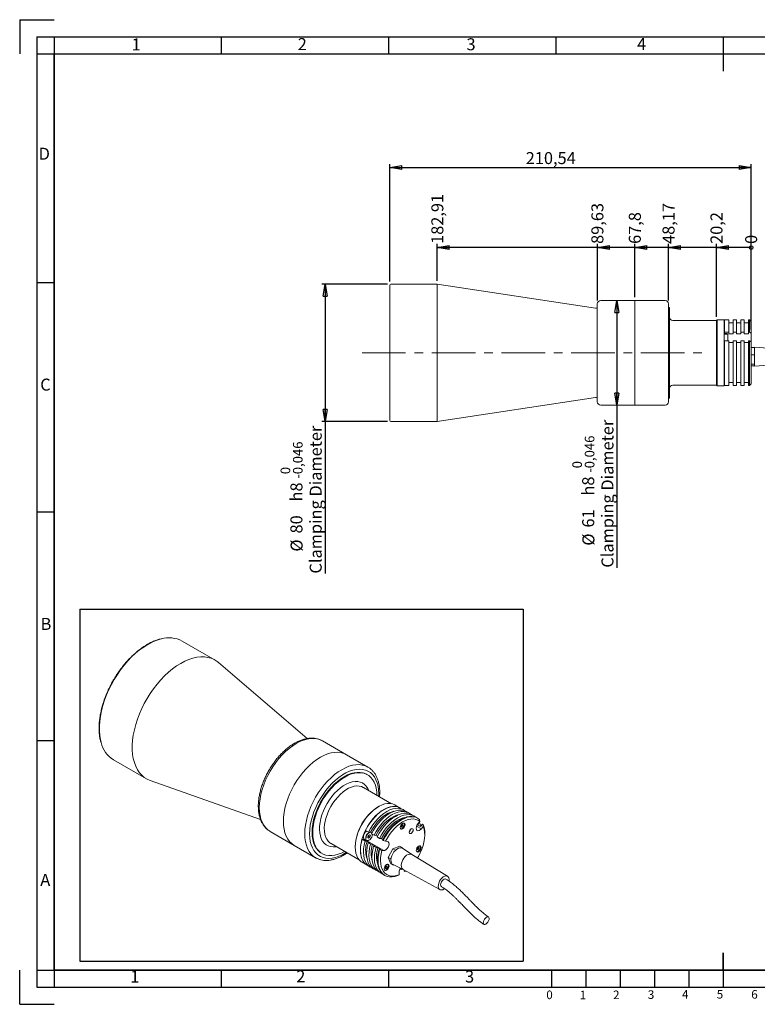
# Model space of a CAD drawing. Units: millimetres. Extents: x 9 to 829, y 10 to 584.
# Drawn here: x 9 to 439, y 10 to 584 of the extents above; entities that cross this region are included whole.
import ezdxf

# ---------------------------------------------------------------- set-up
doc = ezdxf.new("R2010")
doc.units = ezdxf.units.MM
doc.header["$LTSCALE"] = 2
doc.linetypes.add('CENTERX2', pattern=[20.32, 12.7, -2.54, 2.54, -2.54])
doc.layers.add('CONTORNO', color=7, linetype='Continuous', lineweight=30)
doc.layers.add('RIQUADRO', color=5, linetype='Continuous')
doc.styles.add('SLDTEXTSTYLE0', font='TXT', dxfattribs={"width": 0.75})
doc.dimstyles.new('SLDDIMSTYLE0', dxfattribs={"dimtxt": 7, "dimasz": 0.717949, "dimexe": 0, "dimexo": 0.0625, "dimgap": 1.75, "dimtad": 0, "dimtih": 1, "dimtoh": 1, "dimdec": 0, "dimrnd": 1e-09, "dimzin": 12, "dimdsep": 46, "dimtxsty": 'SLDTEXTSTYLE0', "dimblk1": 'ORIGIN', "dimblk2": 'ORIGIN', "dimsah": 1, "dimcen": 0.09, "dimadec": 0, "dimazin": 3, "dimtfac": 1, "dimtdec": 3, "dimtofl": 0, "dimtmove": 0, "dimatfit": 3, "dimldrblk": 'ORIGIN', "dimfxl": 1, "dimfrac": 2, "dimtolj": 1, "dimtzin": 12, "dimarcsym": 0})
doc.dimstyles.new('SLDDIMSTYLE1', dxfattribs={"dimtxt": 7, "dimasz": 7, "dimexe": 0, "dimexo": 0.0625, "dimgap": 1.75, "dimtad": 0, "dimtih": 1, "dimtoh": 1, "dimrnd": 1e-09, "dimzin": 12, "dimdsep": 46, "dimtxsty": 'SLDTEXTSTYLE0', "dimblk1": 'CLOSED', "dimblk2": 'CLOSED', "dimsah": 1, "dimcen": 0.09, "dimadec": 0, "dimazin": 3, "dimtfac": 1, "dimtdec": 3, "dimtofl": 0, "dimtmove": 0, "dimatfit": 3, "dimldrblk": 'CLOSED', "dimfxl": 1, "dimfrac": 2, "dimtolj": 1, "dimtzin": 12, "dimarcsym": 0})
doc.dimstyles.new('SLDDIMSTYLE2', dxfattribs={"dimtxt": 7, "dimasz": 7, "dimexe": 0, "dimexo": 0.0625, "dimgap": 1.75, "dimtad": 1, "dimrnd": 1e-09, "dimzin": 12, "dimdsep": 46, "dimtxsty": 'SLDTEXTSTYLE0', "dimblk1": 'CLOSED', "dimblk2": 'CLOSED', "dimsah": 1, "dimcen": 0.09, "dimadec": 0, "dimazin": 3, "dimtfac": 1, "dimtdec": 3, "dimtofl": 0, "dimtmove": 0, "dimatfit": 3, "dimldrblk": 'CLOSED', "dimfxl": 1, "dimfrac": 2, "dimtolj": 1, "dimtzin": 12, "dimarcsym": 0})
doc.dimstyles.new('SLDDIMSTYLE3', dxfattribs={"dimtxt": 7, "dimasz": 7, "dimexe": 0, "dimexo": 0.0625, "dimgap": 1.75, "dimtad": 1, "dimrnd": 1e-09, "dimzin": 12, "dimdsep": 46, "dimtxsty": 'SLDTEXTSTYLE0', "dimblk1": 'CLOSED', "dimblk2": 'CLOSED', "dimsah": 1, "dimcen": 0.09, "dimadec": 0, "dimazin": 3, "dimtol": 1, "dimtm": 0.046, "dimtfac": 1, "dimtdec": 3, "dimtofl": 0, "dimtmove": 0, "dimatfit": 3, "dimldrblk": 'CLOSED', "dimfxl": 1, "dimfrac": 2, "dimtolj": 1, "dimarcsym": 0})

# ---------------------------------------------------------------- blocks, each defined once
blk = doc.blocks.new('_ORIGIN')
at = {"color": 0, "linetype": 'ByBlock', "lineweight": -2}
blk.add_line((0, 0), (-1, 0), dxfattribs=at)
blk.add_circle((0, 0), 0.5, dxfattribs=at)
blk = doc.blocks.new('_D')
at = {"layer": 'RIQUADRO'}
blk.add_line((435.56, 408.87), (435.56, 453.12), dxfattribs=at)
at = {"layer": 'RIQUADRO', "xscale": 2.1538461538, "yscale": 2.1538461538}
blk.add_blockref('_ORIGIN', (435.56, 450.97), dxfattribs=at)
at = {"layer": 'RIQUADRO', "insert": (432.09, 453.12), "char_height": 7, "attachment_point": 1, "rotation": 90, "style": 'SLDTEXTSTYLE0'}
blk.add_mtext('0', dxfattribs=at)
blk = doc.blocks.new('_CLOSED')
at = {"color": 0, "linetype": 'ByBlock', "lineweight": -2}
for p, q in [((-1, 0.166667), (0, 0)), ((-1, 0.166667), (-1, -0.166667)), ((0, 0), (-1, -0.166667)), ((0, 0), (-1, 0))]:
    blk.add_line(p, q, dxfattribs=at)
blk = doc.blocks.new('_D_1')
at = {"layer": 'RIQUADRO'}
for p, q in [((415.36, 410.52), (415.36, 453.12)), ((435.56, 450.97), (415.36, 450.97))]:
    blk.add_line(p, q, dxfattribs=at)
at = {"layer": 'RIQUADRO', "xscale": 7, "yscale": 7, "rotation": 180}
blk.add_blockref('_CLOSED', (415.36, 450.97), dxfattribs=at)
at = {"layer": 'RIQUADRO', "insert": (411.89, 453.12), "char_height": 7, "attachment_point": 1, "rotation": 90, "style": 'SLDTEXTSTYLE0'}
blk.add_mtext('20,2', dxfattribs=at)
blk = doc.blocks.new('_D_2')
at = {"layer": 'RIQUADRO'}
for p, q in [((387.39, 420.12), (387.39, 453.12)), ((415.36, 450.97), (387.39, 450.97))]:
    blk.add_line(p, q, dxfattribs=at)
at = {"layer": 'RIQUADRO', "xscale": 7, "yscale": 7, "rotation": 180}
blk.add_blockref('_CLOSED', (387.39, 450.97), dxfattribs=at)
at = {"layer": 'RIQUADRO', "insert": (383.92, 453.12), "char_height": 7, "attachment_point": 1, "rotation": 90, "style": 'SLDTEXTSTYLE0'}
blk.add_mtext('48,17', dxfattribs=at)
blk = doc.blocks.new('_D_3')
at = {"layer": 'RIQUADRO'}
for p, q in [((367.76, 422.12), (367.76, 453.12)), ((387.39, 450.97), (367.76, 450.97))]:
    blk.add_line(p, q, dxfattribs=at)
at = {"layer": 'RIQUADRO', "xscale": 7, "yscale": 7, "rotation": 180}
blk.add_blockref('_CLOSED', (367.76, 450.97), dxfattribs=at)
at = {"layer": 'RIQUADRO', "insert": (364.29, 453.12), "char_height": 7, "attachment_point": 1, "rotation": 90, "style": 'SLDTEXTSTYLE0'}
blk.add_mtext('67,8', dxfattribs=at)
blk = doc.blocks.new('_D_4')
at = {"layer": 'RIQUADRO'}
for p, q in [((345.93, 420.12), (345.93, 453.12)), ((367.76, 450.97), (345.93, 450.97))]:
    blk.add_line(p, q, dxfattribs=at)
at = {"layer": 'RIQUADRO', "xscale": 7, "yscale": 7, "rotation": 180}
blk.add_blockref('_CLOSED', (345.93, 450.97), dxfattribs=at)
at = {"layer": 'RIQUADRO', "insert": (342.46, 453.12), "char_height": 7, "attachment_point": 1, "rotation": 90, "style": 'SLDTEXTSTYLE0'}
blk.add_mtext('89,63', dxfattribs=at)
blk = doc.blocks.new('_D_5')
at = {"layer": 'RIQUADRO'}
for p, q in [((252.65, 431.62), (252.65, 453.12)), ((345.93, 450.97), (252.65, 450.97))]:
    blk.add_line(p, q, dxfattribs=at)
at = {"layer": 'RIQUADRO', "xscale": 7, "yscale": 7, "rotation": 180}
blk.add_blockref('_CLOSED', (252.65, 450.97), dxfattribs=at)
at = {"layer": 'RIQUADRO', "insert": (249.18, 453.12), "char_height": 7, "attachment_point": 1, "rotation": 90, "style": 'SLDTEXTSTYLE0'}
blk.add_mtext('182,91', dxfattribs=at)
blk = doc.blocks.new('_D_6')
at = {"layer": 'RIQUADRO'}
for p, q in [((225.02, 431.12), (225.02, 499.62)), ((435.56, 403.14), (435.56, 499.62)), ((225.02, 497.62), (435.56, 497.62))]:
    blk.add_line(p, q, dxfattribs=at)
at = {"layer": 'RIQUADRO', "xscale": 7, "yscale": 7, "rotation": 180}
blk.add_blockref('_CLOSED', (225.02, 497.62), dxfattribs=at)
at = {"layer": 'RIQUADRO', "xscale": 7, "yscale": 7}
blk.add_blockref('_CLOSED', (435.56, 497.62), dxfattribs=at)
at = {"layer": 'RIQUADRO', "insert": (304.19, 506.65), "char_height": 7, "attachment_point": 1, "style": 'SLDTEXTSTYLE0'}
blk.add_mtext('210,54', dxfattribs=at)
blk = doc.blocks.new('_D_7')
at = {"layer": 'RIQUADRO'}
for p, q in [((223.52, 429.62), (185.27, 429.62)), ((187.27, 429.62), (187.27, 349.62)), ((223.52, 349.62), (185.27, 349.62)), ((187.27, 349.62), (187.27, 260.92))]:
    blk.add_line(p, q, dxfattribs=at)
at = {"layer": 'RIQUADRO', "xscale": 7, "yscale": 7}
for p, rotation in [((187.27, 429.62), 90), ((187.27, 349.62), 270)]:
    blk.add_blockref('_CLOSED', p, dxfattribs=dict(at, rotation=rotation))
at = {"layer": 'RIQUADRO', "attachment_point": 1, "rotation": 90, "style": 'SLDTEXTSTYLE0'}
for s, insert, char_height in [('Clamping Diameter', (178.25, 260.92), 7), ('0,046', (168.53, 318.86), 5.6), ('0', (161.29, 318.86), 5.6), ('-', (168.53, 316.38), 5.6), ('h8', (167.03, 302.97), 7), ('80', (167.03, 284.32), 7), ('%%c', (167.14, 273.76), 7)]:
    blk.add_mtext(s, dxfattribs=dict(at, insert=insert, char_height=char_height))
blk = doc.blocks.new('_D_8')
at = {"layer": 'RIQUADRO'}
for p, q in [((357.35, 420.12), (357.35, 359.12)), ((357.35, 359.12), (357.35, 264.37))]:
    blk.add_line(p, q, dxfattribs=at)
at = {"layer": 'RIQUADRO', "xscale": 7, "yscale": 7}
for p, rotation in [((357.35, 420.12), 90), ((357.35, 359.12), 270)]:
    blk.add_blockref('_CLOSED', p, dxfattribs=dict(at, rotation=rotation))
at = {"layer": 'RIQUADRO', "attachment_point": 1, "rotation": 90, "style": 'SLDTEXTSTYLE0'}
for s, insert, char_height in [('Clamping Diameter', (348.32, 264.37), 7), ('0,046', (338.61, 322.31), 5.6), ('0', (331.36, 322.31), 5.6), ('-', (338.61, 319.83), 5.6), ('h8', (337.1, 306.42), 7), ('61', (337.1, 287.77), 7), ('%%c', (337.21, 277.21), 7)]:
    blk.add_mtext(s, dxfattribs=dict(at, insert=insert, char_height=char_height))

msp = doc.modelspace()

# ---------------------------------------------------------------- linework, layer by layer
at = {"color": 7, "linetype": 'Continuous', "lineweight": 15}
for p, q in [((225.015, 429.122), (225.015, 350.122)), ((252.645, 429.622), (225.515, 429.622)), ((344.775, 415.608), (252.645, 429.622)), ((252.645, 429.622), (252.645, 349.622)), ((367.755, 420.122), (347.925, 420.122)), ((385.385, 420.122), (367.755, 420.122)), ((367.755, 420.122), (367.755, 359.122)), ((367.755, 389.622), (367.755, 420.122)), ((345.925, 418.122), (345.925, 361.122)), ((387.385, 389.622), (387.385, 418.122)), ((387.915, 416.122), (387.385, 416.122)), ((387.915, 416.122), (387.915, 363.122)), ((415.355, 408.522), (389.915, 408.522)), ((415.705, 408.872), (415.355, 408.522)), ((415.355, 408.522), (415.355, 370.722)), ((415.355, 408.522), (415.355, 389.622)), ((419.955, 408.872), (415.705, 408.872)), ((415.705, 408.872), (415.705, 389.622)), ((419.955, 408.872), (419.955, 389.622)), ((422.555, 408.872), (420.055, 408.872)), ((420.055, 401.648), (420.055, 408.872)), ((422.555, 408.872), (422.555, 401.648)), ((427.055, 408.872), (425.055, 408.872)), ((425.055, 408.872), (425.055, 401.648)), ((427.055, 408.872), (427.055, 401.648)), ((431.555, 408.872), (429.555, 408.872)), ((429.555, 408.872), (429.555, 401.648)), ((431.555, 408.872), (431.555, 401.648)), ((434.555, 408.872), (434.055, 408.872)), ((434.055, 408.872), (434.055, 401.648)), ((435.555, 407.872), (434.555, 408.872)), ((434.555, 401.648), (434.555, 408.872)), ((435.555, 407.872), (435.555, 401.142)), ((420.055, 407.272), (419.955, 407.272)), ((425.055, 407.072), (422.555, 407.072)), ((429.555, 407.072), (427.055, 407.072)), ((434.055, 407.072), (431.555, 407.072)), ((420.055, 401.226), (419.955, 401.226)), ((421.855, 400.497), (419.955, 400.497)), ((420.055, 400.914), (420.055, 401.648)), ((422.555, 401.648), (420.055, 401.648)), ((420.055, 400.914), (421.555, 400.914)), ((422.555, 396.625), (420.055, 396.625)), ((420.055, 370.591), (420.055, 396.625)), ((421.555, 400.914), (421.555, 400.497)), ((421.955, 400.397), (421.955, 397.159)), ((421.955, 397.159), (421.955, 396.652)), ((422.555, 401.648), (422.555, 400.737)), ((422.555, 400.737), (425.055, 400.737)), ((422.555, 396.625), (422.555, 370.591)), ((425.055, 400.737), (425.055, 401.648)), ((427.055, 401.648), (425.055, 401.648)), ((427.055, 396.625), (425.055, 396.625)), ((425.055, 396.625), (425.055, 370.591)), ((427.055, 401.648), (427.055, 400.737)), ((427.055, 400.737), (429.555, 400.737)), ((427.055, 396.625), (427.055, 370.591)), ((429.555, 400.737), (429.555, 401.648)), ((431.555, 401.648), (429.555, 401.648)), ((431.555, 396.625), (429.555, 396.625)), ((429.555, 396.625), (429.555, 370.591)), ((431.555, 401.648), (431.555, 400.737)), ((431.555, 400.737), (434.055, 400.737)), ((431.555, 396.625), (431.555, 370.591)), ((434.555, 401.648), (434.055, 401.648)), ((434.055, 400.737), (434.055, 401.648)), ((434.555, 396.625), (434.055, 396.625)), ((434.055, 396.625), (434.055, 370.591)), ((435.555, 401.142), (434.555, 401.648)), ((434.555, 370.591), (434.555, 396.625)), ((434.555, 396.625), (435.555, 396.119)), ((435.555, 401.142), (435.555, 400.258)), ((435.555, 400.258), (435.555, 396.119)), ((435.555, 396.119), (435.555, 371.604)), ((420.055, 395.337), (419.955, 395.337)), ((425.055, 395.714), (422.555, 395.714)), ((429.555, 395.714), (427.055, 395.714)), ((434.055, 395.714), (431.555, 395.714)), ((437.555, 392.824), (435.555, 392.824)), ((445.555, 392.399), (437.555, 392.899)), ((437.555, 392.899), (437.555, 392.824)), ((437.555, 392.368), (437.555, 392.824)), ((437.555, 392.399), (437.555, 388.857)), ((367.755, 359.122), (367.755, 389.622)), ((387.385, 361.122), (387.385, 389.622)), ((415.355, 389.622), (415.355, 370.722)), ((415.705, 389.622), (415.705, 370.372)), ((419.955, 389.622), (419.955, 370.372)), ((437.555, 388.401), (435.555, 388.401)), ((437.555, 388.401), (437.555, 388.857)), ((437.555, 387.842), (437.555, 388.401)), ((437.555, 387.842), (437.555, 383.535)), ((437.555, 382.976), (435.555, 382.976)), ((437.555, 381.973), (435.555, 381.973)), ((437.555, 382.976), (437.555, 383.535)), ((437.555, 382.872), (437.555, 382.976)), ((437.555, 382.872), (437.555, 381.899)), ((437.555, 381.899), (445.555, 382.399)), ((389.915, 370.722), (415.355, 370.722)), ((415.355, 370.722), (415.705, 370.372)), ((415.705, 370.372), (419.955, 370.372)), ((420.055, 372.302), (419.955, 372.302)), ((419.955, 370.622), (420.055, 370.622)), ((422.555, 370.591), (420.055, 370.591)), ((422.555, 372.414), (425.055, 372.414)), ((427.055, 370.591), (425.055, 370.591)), ((427.055, 372.414), (429.555, 372.414)), ((431.555, 370.591), (429.555, 370.591)), ((431.555, 372.414), (434.055, 372.414)), ((434.555, 370.591), (434.055, 370.591)), ((435.555, 371.604), (434.555, 370.591)), ((252.645, 349.622), (344.775, 363.635)), ((387.385, 363.122), (387.915, 363.122)), ((347.925, 359.122), (367.755, 359.122)), ((367.755, 359.122), (385.385, 359.122)), ((225.515, 349.622), (252.645, 349.622)), ((123.083, 210.545), (103.899, 221.62)), ((176.816, 164.775), (125.119, 209.102)), ((199.729, 155.33), (185.707, 163.424)), ((212.195, 148.133), (199.729, 155.33)), ((63.903, 152.336), (83.086, 141.262)), ((211.984, 143.636), (211.609, 143.852)), ((211.973, 148.257), (212.195, 148.133)), ((85.354, 140.22), (149.601, 117.616)), ((209.599, 136.238), (209.506, 136.29)), ((226.008, 126.765), (209.599, 136.238)), ((218.383, 125.059), (218.136, 124.916)), ((231.015, 124.278), (228.01, 126.013)), ((232.853, 123.217), (231.086, 124.237)), ((236.035, 121.38), (234.621, 122.196)), ((233.028, 115.516), (233.159, 115.459)), ((233.159, 115.459), (233.059, 115.517)), ((239.217, 119.543), (237.803, 120.36)), ((241.339, 118.319), (240.985, 118.523)), ((242.272, 115.91), (241.156, 114.521)), ((241.347, 115.077), (242.43, 116.424)), ((242.272, 115.91), (242.098, 116.01)), ((242.343, 117.603), (242.43, 116.424)), ((242.924, 113.501), (244.04, 114.889)), ((244.393, 114.685), (244.04, 114.889)), ((155.209, 110.595), (169.231, 102.501)), ((212.601, 110.23), (210.833, 111.251)), ((212.601, 110.23), (213.717, 110.13)), ((213.717, 110.13), (214.581, 109.632)), ((215.783, 108.393), (214.369, 109.21)), ((214.564, 109.552), (214.485, 109.687)), ((231.159, 112.226), (231.26, 112.168)), ((231.734, 113.822), (232.28, 114.501)), ((231.734, 113.822), (231.734, 113.093)), ((231.734, 113.653), (231.846, 113.792)), ((231.734, 113.36), (232.28, 113.044)), ((232.28, 113.044), (231.734, 113.093)), ((231.846, 113.792), (232.119, 114.132)), ((232.119, 114.132), (232.119, 114.301)), ((232.119, 114.132), (232.826, 113.724)), ((232.28, 114.501), (232.826, 114.452)), ((232.28, 113.044), (232.826, 113.724)), ((232.826, 113.724), (232.826, 114.452)), ((236.422, 110.621), (236.357, 110.559)), ((237.106, 111.855), (237.084, 111.768)), ((241.156, 114.521), (242.924, 113.501)), ((244.481, 113.506), (243.398, 112.159)), ((244.481, 113.506), (244.393, 114.685)), ((245.326, 108.689), (245.326, 109.505)), ((190.581, 103.571), (190.7, 103.501)), ((190.7, 103.501), (207.109, 94.028)), ((210.55, 104.945), (208.783, 105.965)), ((208.783, 105.965), (209.682, 105.885)), ((209.682, 105.885), (210.742, 105.273)), ((210.065, 106.115), (211.408, 105.339)), ((211.667, 104.845), (210.55, 104.945)), ((211.546, 105.201), (210.742, 105.273)), ((211.859, 105.212), (211.546, 105.201)), ((221.445, 99.486), (211.546, 105.201)), ((213.434, 103.825), (211.667, 104.845)), ((212.299, 108.052), (212.058, 107.012)), ((212.613, 106.64), (212.058, 107.012)), ((212.405, 107.889), (212.227, 107.739)), ((213.095, 108.72), (212.299, 108.052)), ((213.732, 103.108), (212.318, 103.924)), ((212.318, 103.924), (213.434, 103.825)), ((212.405, 107.889), (212.477, 108.201)), ((212.405, 107.889), (213.409, 107.309)), ((213.409, 107.309), (212.613, 106.64)), ((213.059, 108.69), (213.65, 108.349)), ((213.095, 108.72), (213.65, 108.349)), ((213.409, 107.309), (213.65, 108.349)), ((215.783, 108.393), (216.899, 108.293)), ((216.899, 108.293), (217.763, 107.795)), ((218.965, 106.556), (217.551, 107.373)), ((218.965, 106.556), (220.081, 106.456)), ((220.081, 106.456), (220.945, 105.958)), ((221.086, 105.332), (220.733, 105.536)), ((222.413, 104.868), (221.086, 105.332)), ((222.413, 104.868), (223.496, 104.771)), ((169.231, 102.501), (181.697, 95.304)), ((185.111, 97.952), (185.486, 97.735)), ((204.774, 101.77), (204.774, 101.484)), ((214.849, 103.008), (213.732, 103.108)), ((216.616, 101.988), (214.849, 103.008)), ((216.914, 101.271), (215.5, 102.087)), ((215.5, 102.087), (216.616, 101.988)), ((218.031, 101.171), (216.914, 101.271)), ((219.798, 100.151), (218.031, 101.171)), ((219.036, 100.046), (218.682, 100.251)), ((218.682, 100.251), (219.798, 100.151)), ((219.036, 100.046), (220.363, 99.583)), ((221.445, 99.486), (220.363, 99.583)), ((224.082, 95.428), (226.706, 100.554)), ((226.706, 100.554), (230.727, 102.057)), ((228.121, 99.738), (226.706, 100.554)), ((227.85, 99.209), (228.121, 99.738)), ((228.121, 99.738), (228.535, 99.893)), ((232.141, 101.24), (230.727, 102.057)), ((231.726, 101.085), (232.141, 101.24)), ((232.141, 101.24), (232.285, 100.866)), ((237.743, 97.137), (232.386, 100.802)), ((240.498, 98.939), (240.598, 98.881)), ((241.073, 100.534), (241.619, 101.214)), ((241.073, 100.534), (241.073, 99.806)), ((241.073, 100.365), (241.185, 100.505)), ((241.073, 100.072), (241.619, 99.757)), ((241.619, 99.757), (241.073, 99.806)), ((241.185, 100.505), (241.458, 100.845)), ((241.458, 100.845), (241.458, 101.014)), ((241.458, 100.845), (242.165, 100.437)), ((241.619, 101.214), (242.165, 101.165)), ((241.619, 99.757), (242.165, 100.437)), ((242.165, 100.437), (242.165, 101.165)), ((242.366, 102.229), (242.498, 102.172)), ((242.498, 102.172), (242.398, 102.23)), ((208.761, 92.67), (211.767, 90.935)), ((225.496, 94.612), (224.082, 95.428)), ((225.478, 91.804), (224.082, 95.428)), ((225.496, 94.612), (225.767, 95.14)), ((225.64, 94.238), (225.496, 94.612)), ((258.663, 84.484), (237.703, 97.161)), ((211.837, 90.895), (213.605, 89.874)), ((215.373, 88.854), (216.787, 88.037)), ((218.555, 87.017), (219.969, 86.2)), ((221.821, 88.156), (221.921, 88.099)), ((222.395, 89.752), (222.942, 90.432)), ((222.395, 89.752), (222.395, 89.024)), ((222.395, 89.583), (222.508, 89.723)), ((222.395, 89.29), (222.942, 88.975)), ((222.942, 88.975), (222.395, 89.024)), ((222.508, 89.723), (222.781, 90.063)), ((222.781, 90.063), (222.781, 90.232)), ((222.781, 90.063), (223.488, 89.654)), ((222.942, 90.432), (223.488, 90.383)), ((222.942, 88.975), (223.488, 89.654)), ((223.488, 89.654), (223.488, 90.383)), ((223.689, 91.447), (223.821, 91.39)), ((223.821, 91.39), (223.721, 91.447)), ((226.893, 90.988), (225.478, 91.804)), ((226.893, 90.988), (226.749, 91.361)), ((226.891, 91.285), (232.745, 88.479)), ((227.241, 91.118), (226.893, 90.988)), ((230.371, 85.343), (230.371, 86.786)), ((231.644, 88.516), (231.014, 88.88)), ((231.644, 89.006), (231.644, 88.516)), ((231.644, 88.516), (232.036, 88.819)), ((232.704, 88.501), (254.164, 76.69)), ((233.412, 87.496), (233.412, 88.112)), ((233.765, 87.292), (233.412, 87.496)), ((233.765, 87.292), (234.313, 87.616)), ((221.737, 85.18), (222.09, 84.976)), ((230.371, 85.343), (229.664, 84.924))]:
    msp.add_line(p, q, dxfattribs=at)
at = {"color": 8, "linetype": 'Continuous', "lineweight": 15}
msp.add_line((243.398, 112.159), (240.597, 113.776), dxfattribs=at)
at = {"color": 8, "linetype": 'Continuous', "lineweight": 15, "flags": 128}
for points in [[(91.808, 222.902), (91.028, 222.7), (88.681, 221.929), (86.3, 220.907), (83.901, 219.64), (81.502, 218.137), (79.121, 216.41), (76.774, 214.471), (74.478, 212.334), (72.251, 210.015), (70.107, 207.529), (68.062, 204.895), (66.132, 202.132), (64.33, 199.26), (62.669, 196.3), (61.16, 193.272), (59.816, 190.199), (58.645, 187.103), (57.656, 184.005), (56.856, 180.93), (56.252, 177.897), (55.846, 174.931), (55.642, 172.051), (55.642, 169.278), (55.846, 166.634), (56.252, 164.135), (56.66, 162.464)], [(185.707, 163.424), (184.14, 164.16), (182.44, 164.634), (180.624, 164.843), (178.711, 164.783), (176.718, 164.456), (174.665, 163.865), (172.572, 163.015), (170.458, 161.914), (168.344, 160.574), (166.25, 159.007), (164.197, 157.228), (162.205, 155.254), (160.291, 153.105), (158.476, 150.8), (156.776, 148.363), (155.208, 145.816), (153.787, 143.185), (152.526, 140.494), (151.438, 137.77), (150.533, 135.038), (149.82, 132.325), (149.306, 129.657), (148.995, 127.061), (148.891, 124.56), (148.995, 122.178), (149.306, 119.94), (149.82, 117.866), (150.533, 115.977), (151.438, 114.29), (152.526, 112.822), (153.787, 111.586), (155.04, 110.695)], [(175.379, 109.268), (175.483, 111.769), (175.794, 114.366), (176.308, 117.034), (177.021, 119.746), (177.926, 122.478), (179.014, 125.203), (180.275, 127.894), (181.696, 130.525), (183.264, 133.072), (184.964, 135.509), (186.78, 137.813), (188.693, 139.963), (190.686, 141.936), (192.739, 143.715), (194.832, 145.283), (196.946, 146.623), (199.06, 147.723), (201.154, 148.573), (203.207, 149.165), (205.199, 149.492), (207.113, 149.551), (208.928, 149.343), (210.628, 148.868), (211.973, 148.257)], [(178.208, 109.268), (178.311, 111.682), (178.62, 114.191), (179.132, 116.768), (179.841, 119.388), (180.74, 122.024), (181.82, 124.648), (183.069, 127.233), (184.476, 129.754), (186.025, 132.183), (187.7, 134.497), (189.485, 136.672), (191.361, 138.684), (193.309, 140.515), (195.309, 142.143), (197.34, 143.554), (199.381, 144.733), (201.412, 145.667), (203.412, 146.347), (205.359, 146.765), (207.235, 146.919), (209.02, 146.805), (210.696, 146.426), (212.245, 145.784), (213.651, 144.888), (214.901, 143.745), (215.981, 142.368), (216.88, 140.77), (217.589, 138.969), (218.1, 136.982), (218.409, 134.831), (218.513, 132.536), (218.476, 131.113)], [(212.646, 134.479), (212.077, 135.727), (211.232, 137.01), (210.211, 138.063), (209.029, 138.873), (207.703, 139.427), (206.25, 139.719), (204.693, 139.743), (203.051, 139.499), (201.349, 138.991), (199.611, 138.227), (197.86, 137.216), (196.121, 135.973), (194.419, 134.516), (192.778, 132.864), (191.22, 131.041), (189.767, 129.074), (188.441, 126.988), (187.259, 124.814), (186.238, 122.582), (185.393, 120.323), (184.735, 118.069), (184.273, 115.852), (184.015, 113.703), (183.963, 111.652), (184.119, 109.728), (184.479, 107.958), (185.04, 106.366), (185.793, 104.975), (186.728, 103.805), (187.831, 102.872), (189.087, 102.189), (190.479, 101.765), (191.987, 101.607), (193.589, 101.717), (193.747, 101.742)], [(209.506, 136.29), (208.528, 136.729), (207.185, 137.052), (205.735, 137.114), (204.201, 136.915), (202.605, 136.457), (200.972, 135.748), (199.327, 134.798), (197.694, 133.622), (196.098, 132.237), (194.564, 130.665), (193.114, 128.929), (191.771, 127.056), (190.555, 125.074), (189.484, 123.013), (188.575, 120.904), (187.842, 118.78), (187.295, 116.672), (186.943, 114.613), (186.791, 112.633), (186.842, 110.763), (187.094, 109.031), (187.545, 107.464), (188.186, 106.084), (189.009, 104.914), (190, 103.97), (190.581, 103.571)], [(181.432, 95.462), (180.275, 96.295), (179.014, 97.53), (177.926, 98.998), (177.021, 100.685), (176.308, 102.575), (175.794, 104.649), (175.483, 106.887), (175.379, 109.268)], [(199.578, 98.376), (199.381, 98.25), (197.34, 97.071), (195.309, 96.137), (193.309, 95.457), (191.361, 95.039), (189.485, 94.885), (187.7, 94.999), (186.025, 95.378), (184.476, 96.02), (183.069, 96.916), (181.82, 98.059), (180.74, 99.436), (179.841, 101.034), (179.132, 102.835), (178.62, 104.822), (178.311, 106.974), (178.208, 109.268)]]:
    msp.add_lwpolyline(points, dxfattribs=at)
at = {"color": 7, "linetype": 'Continuous', "lineweight": 15, "flags": 128}
for points in [[(125.119, 209.102), (124.317, 209.739), (122.656, 210.782), (120.854, 211.573), (118.923, 212.107), (116.879, 212.381), (114.735, 212.391), (112.507, 212.139), (110.212, 211.626), (107.865, 210.855), (105.483, 209.832), (103.085, 208.565), (100.686, 207.063), (98.305, 205.336), (95.958, 203.397), (93.662, 201.26), (91.434, 198.94), (89.291, 196.454), (87.246, 193.821), (85.316, 191.058), (83.514, 188.186), (81.853, 185.225), (80.344, 182.197), (79, 179.124), (77.829, 176.028), (76.84, 172.931), (76.04, 169.855), (75.435, 166.823), (75.03, 163.856), (74.826, 160.976), (74.826, 158.204), (75.03, 155.559), (75.435, 153.061), (76.04, 150.727), (76.84, 148.575), (77.829, 146.619), (79, 144.875), (80.344, 143.354), (81.853, 142.068), (83.514, 141.025), (85.316, 140.234), (85.354, 140.22)], [(199.729, 155.33), (198.162, 156.065), (196.462, 156.539), (194.646, 156.748), (192.733, 156.688), (190.74, 156.361), (188.687, 155.77), (186.594, 154.92), (184.48, 153.82), (182.366, 152.479), (180.272, 150.912), (178.219, 149.133), (176.227, 147.159), (174.313, 145.01), (172.498, 142.705), (170.798, 140.268), (169.23, 137.722), (167.808, 135.09), (166.548, 132.399), (165.46, 129.675), (164.555, 126.943), (163.842, 124.23), (163.327, 121.563), (163.017, 118.966), (162.913, 116.465), (163.017, 114.084), (163.327, 111.845), (163.842, 109.772), (164.555, 107.882), (165.46, 106.195), (166.548, 104.727), (167.808, 103.492), (169.23, 102.501), (169.231, 102.501)], [(162.913, 116.465), (163.017, 118.966), (163.327, 121.563), (163.842, 124.23), (164.555, 126.943), (165.46, 129.675), (166.548, 132.399), (167.808, 135.09), (169.23, 137.722), (170.798, 140.268), (172.498, 142.705), (174.313, 145.01), (176.227, 147.159), (178.219, 149.133), (180.272, 150.912), (182.366, 152.479), (184.48, 153.82), (186.594, 154.92), (188.687, 155.77), (190.74, 156.361), (192.733, 156.688), (194.646, 156.748), (196.462, 156.539), (198.162, 156.065), (199.729, 155.33)], [(179.622, 110.085), (179.725, 112.406), (180.031, 114.82), (180.539, 117.301), (181.242, 119.821), (182.132, 122.353), (183.201, 124.869), (184.435, 127.342), (185.822, 129.744), (187.346, 132.05), (188.991, 134.233), (190.739, 136.27), (192.57, 138.139), (194.464, 139.818), (196.402, 141.291), (198.36, 142.54), (200.319, 143.553), (202.256, 144.317), (204.151, 144.824), (205.982, 145.069), (207.729, 145.05), (209.374, 144.766), (210.899, 144.221), (211.609, 143.852)], [(217.473, 131.692), (217.371, 133.706), (217.064, 135.766), (216.556, 137.66), (215.853, 139.369), (214.963, 140.873), (213.895, 142.156), (212.66, 143.203), (211.273, 144.004), (209.749, 144.55), (208.104, 144.834), (206.357, 144.853), (204.526, 144.608), (202.631, 144.1), (200.694, 143.336), (198.735, 142.324), (196.776, 141.075), (194.839, 139.602), (192.945, 137.922), (191.114, 136.053), (189.366, 134.016), (187.721, 131.833), (186.197, 129.528), (184.81, 127.126), (183.575, 124.653), (182.507, 122.137), (181.617, 119.605), (180.914, 117.084), (180.406, 114.604), (180.099, 112.189), (179.997, 109.868), (180.099, 107.666), (180.406, 105.606), (180.914, 103.711), (181.617, 102.002), (182.507, 100.498), (183.575, 99.216), (184.81, 98.168), (186.197, 97.367), (187.721, 96.822), (189.366, 96.538), (191.114, 96.518), (192.945, 96.764), (194.839, 97.271), (196.776, 98.035), (198.574, 98.955)], [(228.01, 126.013), (227.861, 126.096), (226.589, 126.621), (225.191, 126.883), (223.691, 126.88), (222.111, 126.611), (220.474, 126.079), (218.805, 125.295), (217.13, 124.268), (215.474, 123.015), (213.862, 121.555), (212.318, 119.91), (210.867, 118.104), (209.53, 116.166), (208.326, 114.124), (207.276, 112.01), (206.393, 109.855), (205.693, 107.693), (205.185, 105.555), (204.877, 103.475), (204.774, 101.484)], [(231.015, 124.278), (230.866, 124.361), (229.594, 124.886), (228.197, 125.148), (226.696, 125.145), (225.116, 124.876), (223.479, 124.345), (221.81, 123.56), (220.135, 122.533), (218.479, 121.28), (216.867, 119.82), (215.323, 118.175), (213.872, 116.369), (212.535, 114.431), (211.332, 112.389), (210.281, 110.275), (209.399, 108.12), (208.698, 105.958), (208.19, 103.82), (207.882, 101.74), (207.779, 99.749)], [(210.833, 111.251), (212.006, 113.414), (213.333, 115.481), (214.793, 117.419), (216.362, 119.196), (218.015, 120.783), (219.724, 122.153), (221.462, 123.284), (223.199, 124.159), (224.908, 124.762), (226.561, 125.084), (228.13, 125.119), (229.59, 124.866), (230.917, 124.331), (231.086, 124.237)], [(233.697, 122.636), (232.685, 123.311), (231.358, 123.846), (229.898, 124.098), (228.329, 124.063), (226.676, 123.741), (224.967, 123.138), (223.229, 122.264), (221.492, 121.132), (219.783, 119.762), (218.13, 118.176), (216.561, 116.399), (215.101, 114.461), (213.773, 112.393), (212.601, 110.23)], [(227.301, 122.346), (225.719, 121.938), (224.064, 121.243), (222.394, 120.28), (220.74, 119.064), (219.131, 117.62), (217.597, 115.972), (216.167, 114.152), (214.865, 112.193), (213.717, 110.13)], [(234.621, 122.196), (234.453, 122.29), (233.126, 122.825), (231.666, 123.078), (230.096, 123.043), (228.444, 122.721), (226.735, 122.118), (224.997, 121.243), (223.26, 120.112), (221.55, 118.742), (219.898, 117.155), (218.329, 115.378), (216.868, 113.44), (215.541, 111.373), (214.369, 109.21)], [(236.879, 120.799), (235.867, 121.474), (234.54, 122.009), (233.08, 122.261), (231.511, 122.226), (229.858, 121.904), (228.149, 121.301), (226.411, 120.427), (224.674, 119.295), (222.965, 117.925), (221.312, 116.339), (219.743, 114.562), (218.283, 112.624), (216.955, 110.556), (215.783, 108.393)], [(237.803, 120.36), (237.635, 120.453), (236.308, 120.989), (234.848, 121.241), (233.278, 121.206), (231.626, 120.884), (229.917, 120.281), (228.179, 119.406), (226.442, 118.275), (224.732, 116.905), (223.08, 115.318), (221.51, 113.541), (220.05, 111.603), (218.723, 109.536), (217.551, 107.373)], [(169.231, 102.501), (169.23, 102.501), (167.808, 103.492), (166.548, 104.727), (165.46, 106.195), (164.555, 107.882), (163.842, 109.772), (163.327, 111.845), (163.017, 114.084), (162.913, 116.465)], [(230.483, 120.51), (228.9, 120.101), (227.246, 119.407), (225.576, 118.443), (223.922, 117.227), (222.313, 115.783), (220.779, 114.135), (219.349, 112.315), (218.047, 110.356), (216.899, 108.293)], [(240.061, 118.962), (239.049, 119.637), (237.722, 120.172), (236.262, 120.424), (234.693, 120.389), (233.04, 120.068), (231.331, 119.465), (229.593, 118.59), (227.856, 117.458), (226.147, 116.088), (224.494, 114.502), (222.925, 112.725), (221.465, 110.787), (220.137, 108.719), (218.965, 106.556)], [(233.665, 118.673), (232.082, 118.264), (230.428, 117.57), (228.758, 116.606), (227.104, 115.39), (225.495, 113.946), (223.961, 112.298), (222.531, 110.478), (221.229, 108.519), (220.081, 106.456)], [(240.985, 118.523), (240.817, 118.616), (239.49, 119.152), (238.03, 119.404), (236.46, 119.369), (234.808, 119.047), (233.099, 118.444), (231.361, 117.57), (229.623, 116.438), (227.914, 115.068), (226.262, 113.481), (224.692, 111.704), (223.232, 109.766), (221.905, 107.699), (220.733, 105.536)], [(221.086, 105.332), (222.259, 107.495), (223.586, 109.562), (225.046, 111.5), (226.615, 113.277), (228.268, 114.864), (229.977, 116.234), (231.715, 117.365), (233.452, 118.24), (235.161, 118.843), (236.814, 119.165), (238.383, 119.2), (239.843, 118.948), (241.17, 118.412), (242.343, 117.603)], [(242.43, 116.424), (241.32, 117.169), (240.066, 117.658), (238.69, 117.883), (237.213, 117.842), (235.659, 117.533), (234.054, 116.963), (232.422, 116.141), (230.79, 115.079), (229.184, 113.795), (227.63, 112.309), (226.153, 110.646), (224.777, 108.832), (223.524, 106.895), (222.413, 104.868)], [(231.007, 112.875), (231.115, 112.312), (231.422, 111.959), (231.88, 111.87), (232.422, 112.058), (232.963, 112.495), (233.422, 113.114), (233.728, 113.82), (233.836, 114.508), (233.728, 115.07), (233.422, 115.423), (232.963, 115.512), (232.422, 115.324), (231.88, 114.887), (231.422, 114.269), (231.115, 113.562), (231.007, 112.875)], [(231.009, 112.96), (231.104, 112.531), (231.38, 112.214), (231.793, 112.134), (232.28, 112.303), (232.767, 112.696), (233.18, 113.253), (233.456, 113.889), (233.553, 114.508), (233.456, 115.014), (233.18, 115.332), (232.767, 115.412), (232.349, 115.28)], [(243.398, 112.159), (242.729, 111.491), (242.017, 111.08), (241.347, 110.975), (240.802, 111.189), (240.446, 111.696), (240.322, 112.434), (240.446, 113.315), (240.802, 114.233), (241.347, 115.077)], [(242.962, 113.548), (242.801, 114.299), (242.272, 115.91)], [(155.04, 110.695), (155.208, 110.596), (155.209, 110.595)], [(185.111, 97.952), (184.435, 98.384), (183.201, 99.432), (182.132, 100.715), (181.242, 102.219), (180.539, 103.927), (180.031, 105.822), (179.725, 107.882), (179.622, 110.085)], [(231.26, 112.168), (231.26, 112.168), (231.144, 112.254)], [(231.734, 113.671), (231.782, 113.719), (231.846, 113.792)], [(236.307, 110.146), (236.393, 109.695), (236.639, 109.413), (237.006, 109.342), (237.439, 109.492), (237.872, 109.842), (238.239, 110.337), (238.484, 110.902), (238.57, 111.452), (238.484, 111.902), (238.239, 112.184), (237.872, 112.256), (237.439, 112.105), (237.006, 111.756), (236.639, 111.261), (236.393, 110.695), (236.307, 110.146)], [(241.049, 95.137), (241.621, 96.099), (242.692, 98.144), (243.597, 100.24), (244.324, 102.351), (244.859, 104.444), (245.194, 106.486), (245.325, 108.443), (245.248, 110.285), (244.965, 111.982), (244.481, 113.506)], [(211.837, 90.895), (211.781, 90.928), (210.639, 91.786), (209.673, 92.902), (208.901, 94.258), (208.334, 95.831), (207.982, 97.597), (207.851, 99.526), (207.942, 101.586), (208.254, 103.745), (208.783, 105.965)], [(209.544, 106.904), (209.786, 106.36), (210.065, 106.115)], [(210.55, 104.945), (210.022, 102.724), (209.71, 100.566), (209.618, 98.506), (209.75, 96.577), (210.102, 94.811), (210.669, 93.237), (211.441, 91.881), (212.406, 90.765), (213.549, 89.907), (214.53, 89.434)], [(210.521, 105.401), (210.94, 105.492), (211.065, 105.538)], [(210.887, 106.128), (211.13, 105.585), (211.552, 105.272), (212.107, 105.225), (212.736, 105.449), (212.819, 105.497)], [(211.027, 106.146), (211.261, 105.622), (211.667, 105.321), (212.202, 105.275), (212.808, 105.491), (213.419, 105.943), (213.968, 106.584), (214.397, 107.344), (214.659, 108.14), (214.725, 108.886), (214.715, 109.01)], [(212.318, 103.924), (211.79, 101.704), (211.477, 99.545), (211.386, 97.485), (211.518, 95.556), (211.87, 93.79), (212.437, 92.217), (213.209, 90.861), (214.174, 89.745), (215.316, 88.887), (215.373, 88.854)], [(214.727, 108.802), (214.724, 108.972), (214.723, 109.005)], [(223.496, 104.771), (224.041, 104.558), (224.398, 104.051), (224.521, 103.312), (224.398, 102.431), (224.041, 101.513), (223.496, 100.67), (222.827, 100.002), (222.115, 99.591), (221.445, 99.486)], [(204.774, 101.484), (204.877, 99.612), (205.185, 97.887), (205.693, 96.336), (206.393, 94.982), (207.276, 93.846), (208.326, 92.945), (208.761, 92.67)], [(207.779, 99.749), (207.882, 97.877), (208.19, 96.152), (208.698, 94.601), (209.399, 93.248), (210.281, 92.112), (211.332, 91.21), (211.767, 90.935)], [(213.732, 103.108), (213.204, 100.887), (212.892, 98.729), (212.8, 96.669), (212.932, 94.74), (213.284, 92.974), (213.851, 91.4), (214.623, 90.044), (215.588, 88.928), (216.731, 88.07), (217.712, 87.597)], [(215.5, 102.087), (214.972, 99.867), (214.659, 97.709), (214.568, 95.648), (214.7, 93.719), (215.052, 91.954), (215.619, 90.38), (216.391, 89.024), (217.356, 87.908), (218.498, 87.05), (218.555, 87.017)], [(216.914, 101.271), (216.386, 99.05), (216.074, 96.892), (215.982, 94.832), (216.114, 92.903), (216.466, 91.137), (217.033, 89.563), (217.805, 88.207), (218.77, 87.091), (219.913, 86.233), (220.894, 85.76)], [(218.682, 100.251), (218.154, 98.03), (217.841, 95.872), (217.75, 93.811), (217.882, 91.882), (218.234, 90.117), (218.801, 88.543), (219.573, 87.187), (220.538, 86.071), (221.68, 85.213), (221.737, 85.18)], [(229.664, 84.924), (227.963, 84.372), (226.324, 84.102), (224.772, 84.119), (223.334, 84.423), (222.034, 85.009), (220.892, 85.867), (219.926, 86.983), (219.154, 88.339), (218.587, 89.912), (218.235, 91.678), (218.104, 93.607), (218.195, 95.667), (218.507, 97.826), (219.036, 100.046)], [(220.363, 99.583), (219.878, 97.5), (219.596, 95.477), (219.519, 93.546), (219.649, 91.739), (219.984, 90.084), (220.52, 88.609), (221.246, 87.336), (222.152, 86.287), (223.222, 85.478), (224.441, 84.921), (225.787, 84.627), (227.24, 84.6), (228.776, 84.839), (230.371, 85.343)], [(228.187, 99.566), (227.38, 98.632), (226.688, 97.563), (226.149, 96.415), (225.791, 95.251), (225.634, 94.134), (225.687, 93.123), (225.946, 92.274), (226.397, 91.631), (226.891, 91.285)], [(232.386, 100.802), (232.346, 100.829), (231.654, 101.1), (230.847, 101.102), (229.968, 100.835), (229.065, 100.314), (228.187, 99.566)], [(240.346, 99.587), (240.454, 99.025), (240.76, 98.672), (241.219, 98.583), (241.76, 98.771), (242.302, 99.207), (242.76, 99.826), (243.067, 100.533), (243.175, 101.22), (243.067, 101.783), (242.76, 102.136), (242.302, 102.225), (241.76, 102.037), (241.219, 101.6), (240.76, 100.981), (240.454, 100.275), (240.346, 99.587)], [(240.348, 99.672), (240.443, 99.244), (240.719, 98.927), (241.132, 98.846), (241.619, 99.016), (242.106, 99.409), (242.519, 99.966), (242.795, 100.602), (242.892, 101.22), (242.795, 101.727), (242.519, 102.044), (242.106, 102.125), (241.688, 101.993)], [(240.598, 98.881), (240.598, 98.881), (240.483, 98.966)], [(241.073, 100.384), (241.121, 100.432), (241.185, 100.505)], [(181.697, 95.304), (181.696, 95.305), (181.432, 95.462)], [(233.964, 95.987), (233.205, 95.102), (232.559, 94.087), (232.066, 93), (231.753, 91.903), (231.639, 90.862), (231.73, 89.936), (232.021, 89.18), (232.496, 88.636), (232.704, 88.501)], [(221.669, 88.805), (221.776, 88.242), (222.083, 87.89), (222.542, 87.8), (223.083, 87.989), (223.624, 88.425), (224.083, 89.044), (224.39, 89.751), (224.497, 90.438), (224.39, 91.001), (224.083, 91.354), (223.624, 91.443), (223.083, 91.255), (222.542, 90.818), (222.083, 90.199), (221.776, 89.492), (221.669, 88.805)], [(221.671, 88.89), (221.766, 88.462), (222.042, 88.144), (222.454, 88.064), (222.942, 88.233), (223.429, 88.627), (223.842, 89.184), (224.117, 89.82), (224.214, 90.438), (224.117, 90.945), (223.842, 91.262), (223.429, 91.342), (223.01, 91.211)], [(221.921, 88.099), (221.921, 88.099), (221.805, 88.184)], [(222.395, 89.602), (222.443, 89.649), (222.508, 89.723)], [(255.299, 83.427), (254.562, 82.558), (253.949, 81.557), (253.503, 80.49), (253.253, 79.431), (253.217, 78.452), (253.397, 77.619), (253.78, 76.99), (254.342, 76.607), (255.042, 76.496), (255.834, 76.665), (256.664, 77.102), (256.849, 77.234)], [(257.665, 82.809), (257.288, 82.926), (256.7, 82.833), (256.074, 82.472), (255.485, 81.885), (255.006, 81.143), (254.693, 80.336), (254.584, 79.561), (254.693, 78.912)], [(259.506, 81.675), (259.521, 81.773), (259.557, 82.752), (259.377, 83.585), (258.993, 84.214), (258.432, 84.598), (257.732, 84.709), (256.939, 84.54), (256.11, 84.102), (255.299, 83.427)], [(254.693, 78.912), (255.006, 78.466), (255.115, 78.392)], [(281.548, 57.144), (280.945, 56.654), (280.366, 56.401), (279.881, 56.413), (279.549, 56.691), (279.41, 57.201), (279.481, 57.88), (279.753, 58.648), (280.193, 59.411), (280.749, 60.077), (281.353, 60.567), (281.932, 60.821), (282.416, 60.808), (282.748, 60.53), (282.887, 60.021), (282.816, 59.341), (282.544, 58.574), (282.104, 57.811), (281.548, 57.144)]]:
    msp.add_lwpolyline(points, dxfattribs=at)
at = {"color": 7, "linetype": 'Continuous', "lineweight": 15}
for centre, radius, start, end in [((225.515, 429.122), 0.5, 90, 180), ((347.925, 418.122), 2, 90, 180), ((385.385, 418.122), 2, 0, 90), ((344.925, 416.597), 1, 261.351164, 0), ((389.915, 410.522), 2, 180, 270), ((421.855, 400.397), 0.1, 0, 90), ((389.915, 368.722), 2, 90, 180), ((344.925, 362.647), 1, 0, 98.648836), ((347.925, 361.122), 2, 180, 270), ((385.385, 361.122), 2, 270, 0), ((225.515, 350.122), 0.5, 180, 270), ((96.242, 207.065), 16.446, 62.252438, 105.643205), ((72.504, 166.141), 16.266, 193.067243, 238.073718), ((233.519, 100.605), 28.769, 122.324425, 177.680952), ((233.689, 100.507), 28.943, 122.504849, 177.500528), ((213.437, 107.364), 3.921, 118.240875, 186.737773), ((214.683, 106.62), 3.828, 111.911002, 187.384848), ((214.473, 106.68), 3.487, 101.516987, 188.808121), ((230.844, 114.602), 1.288, 321.085703, 344.589481), ((235.629, 111.843), 1.456, 300.310182, 359.695195), ((231.871, 109.756), 13.458, 358.931186, 21.485764), ((226.859, 99.849), 15.993, 161.79564, 197.206189), ((230.041, 98.012), 15.993, 161.79564, 197.206189), ((233.223, 96.175), 15.993, 161.79564, 197.206189), ((240.183, 101.314), 1.288, 321.085504, 344.589764), ((236.632, 94.034), 3.305, 71.089761, 143.793918), ((221.505, 90.532), 1.288, 321.085504, 344.589764), ((234.783, 86.586), 4.417, 143.611855, 177.397587)]:
    msp.add_arc(centre, radius, start, end, dxfattribs=at)
for points, knots in [([(91.587, 222.933), (90.882, 222.746), (89.439, 222.361), (87.212, 221.494), (84.934, 220.408), (82.65, 219.101), (80.375, 217.589), (78.123, 215.879), (75.909, 213.983), (73.747, 211.914), (71.651, 209.685), (69.633, 207.311), (67.708, 204.806), (65.886, 202.187), (64.18, 199.47), (62.6, 196.673), (61.157, 193.815), (59.86, 190.912), (58.717, 187.984), (57.735, 185.049), (56.922, 182.126), (56.282, 179.234), (55.819, 176.391), (55.538, 173.615), (55.44, 170.924), (55.524, 168.333), (55.803, 165.869), (56.142, 163.969), (56.451, 162.95), (56.541, 162.654)], [0, 0, 0, 0, 0.0361928, 0.0740993, 0.1120339, 0.1499809, 0.1879286, 0.2258709, 0.2638052, 0.301731, 0.3396485, 0.3775588, 0.4154632, 0.4533635, 0.4912611, 0.529158, 0.5670556, 0.6049555, 0.6428594, 0.680769, 0.7186862, 0.7566125, 0.7945494, 0.8324979, 0.8704581, 0.9084288, 0.9464067, 0.9843826, 1, 1, 1, 1]), ([(185.765, 163.355), (185.582, 163.472), (184.916, 163.897), (183.634, 164.396), (181.944, 164.848), (180.156, 165.05), (178.292, 165.019), (176.359, 164.75), (174.373, 164.241), (172.35, 163.497), (170.311, 162.523), (168.275, 161.33), (166.26, 159.929), (164.284, 158.334), (162.363, 156.561), (160.512, 154.626), (158.745, 152.545), (157.077, 150.335), (155.52, 148.016), (154.087, 145.606), (152.79, 143.125), (151.639, 140.594), (150.643, 138.031), (149.813, 135.459), (149.154, 132.897), (148.674, 130.366), (148.379, 127.885), (148.273, 125.474), (148.361, 123.153), (148.644, 120.941), (149.124, 118.861), (149.798, 116.933), (150.663, 115.18), (151.704, 113.618), (152.919, 112.279), (154.033, 111.311), (154.786, 110.878), (155.035, 110.736)], [0, 0, 0, 0, 0.010598, 0.0387171, 0.066847, 0.0951693, 0.1238216, 0.1528577, 0.1822493, 0.2119134, 0.2417496, 0.2716702, 0.3016077, 0.331523, 0.361403, 0.3912454, 0.4210539, 0.4508355, 0.480599, 0.5103538, 0.54011, 0.5698753, 0.5996591, 0.6294718, 0.6593235, 0.6892232, 0.719178, 0.7491902, 0.7792541, 0.8093477, 0.8394095, 0.8693562, 0.899077, 0.9284568, 0.9574197, 0.9859722, 1, 1, 1, 1]), ([(218.971, 130.827), (219.015, 131.336), (219.127, 132.663), (219.094, 134.717), (218.89, 136.974), (218.483, 139.106), (217.881, 141.093), (217.087, 142.915), (216.108, 144.548), (214.962, 145.981), (213.65, 147.174), (212.631, 147.931), (212.021, 148.218), (211.935, 148.258)], [0, 0, 0, 0, 0.0646952, 0.1686349, 0.2727163, 0.3767796, 0.4805655, 0.583721, 0.685839, 0.7865864, 0.8858662, 0.9839147, 1, 1, 1, 1]), ([(181.406, 95.498), (181.48, 95.446), (182.022, 95.063), (183.164, 94.561), (184.814, 94.016), (186.57, 93.728), (188.406, 93.669), (190.315, 93.85), (192.283, 94.269), (194.294, 94.924), (196.329, 95.818), (198.268, 96.859), (199.511, 97.699), (200.082, 98.085)], [0, 0, 0, 0, 0.0150995, 0.1120944, 0.2089467, 0.3062276, 0.4044988, 0.504059, 0.6049095, 0.7068196, 0.8094514, 0.9124783, 1, 1, 1, 1]), ([(282.547, 60.743), (281.858, 61.218), (280.56, 62.112), (278.43, 63.882), (276.368, 65.767), (274.448, 67.66), (272.906, 69.232), (271.538, 70.648), (270.094, 72.148), (268.378, 73.916), (266.52, 75.772), (264.547, 77.638), (262.489, 79.438), (260.128, 81.282), (258.523, 82.277), (257.666, 82.808)], [0, 0, 0, 0, 0.0818152, 0.1539981, 0.248603, 0.3273486, 0.3890597, 0.4407309, 0.4992148, 0.5710225, 0.6559043, 0.7281355, 0.8081497, 0.8974558, 1, 1, 1, 1]), ([(255.114, 78.393), (255.569, 78.119), (256.41, 77.615), (257.635, 76.742), (258.872, 75.787), (260.083, 74.772), (261.317, 73.668), (262.436, 72.616), (263.556, 71.525), (264.79, 70.286), (266.261, 68.777), (268.089, 66.876), (270.076, 64.824), (272.199, 62.706), (274.143, 60.874), (276.043, 59.227), (277.858, 57.778), (279.099, 56.926), (279.747, 56.48)], [0, 0, 0, 0, 0.0572309, 0.1056578, 0.1468024, 0.2042236, 0.2488401, 0.2938981, 0.339694, 0.386269, 0.4475212, 0.5248509, 0.6182953, 0.6987688, 0.788149, 0.8531037, 0.9232452, 1, 1, 1, 1])]:
    msp.add_open_spline(points, degree=3, knots=knots, dxfattribs=at)
at = {"layer": 'CONTORNO', "color": 7, "linetype": 'Continuous', "lineweight": 30}
for p, q in [((9.213, 583.838), (29.213, 583.838)), ((9.213, 583.838), (9.213, 563.838)), ((9.213, 9.838), (9.213, 29.838)), ((9.213, 9.838), (29.213, 9.838))]:
    msp.add_line(p, q, dxfattribs=at)
at = {"layer": 'CONTORNO'}
for p, q in [((29.213, 563.838), (809.213, 563.838)), ((29.213, 29.838), (29.213, 563.838)), ((809.213, 29.838), (29.213, 29.838)), ((319.213, 29.838), (519.213, 29.838)), ((319.213, 29.838), (319.213, 19.838)), ((339.213, 29.838), (339.213, 19.838)), ((359.213, 29.838), (359.213, 19.838)), ((379.213, 29.838), (379.213, 19.838)), ((399.213, 29.838), (399.213, 19.838)), ((419.213, 29.838), (419.213, 19.838)), ((319.213, 19.838), (519.213, 19.838))]:
    msp.add_line(p, q, dxfattribs=at)
at = {"layer": 'RIQUADRO'}
for p, q in [((19.213, 573.838), (19.213, 19.838)), ((19.213, 573.838), (819.213, 573.838)), ((29.213, 573.838), (29.213, 19.838)), ((126.713, 573.838), (126.713, 563.838)), ((224.213, 573.838), (224.213, 563.838)), ((321.713, 573.838), (321.713, 563.838)), ((419.213, 573.838), (419.213, 553.838)), ((19.213, 563.838), (819.213, 563.838)), ((29.213, 430.338), (19.213, 430.338)), ((19.213, 296.838), (29.213, 296.838)), ((44.286, 240.276), (302.63, 240.276)), ((44.286, 240.276), (44.286, 35.033)), ((302.63, 240.276), (302.63, 35.033)), ((29.213, 163.338), (19.213, 163.338)), ((44.286, 35.033), (302.63, 35.033)), ((419.213, 29.838), (419.213, 39.838)), ((419.213, 39.838), (419.213, 19.838)), ((19.213, 29.838), (809.213, 29.838)), ((126.713, 29.838), (126.713, 19.838)), ((224.213, 29.838), (224.213, 19.838)), ((319.213, 29.838), (319.213, 19.838)), ((19.213, 19.838), (819.213, 19.838))]:
    msp.add_line(p, q, dxfattribs=at)
at = {"layer": 'RIQUADRO', "linetype": 'CENTERX2', "lineweight": 0}
msp.add_line((208.784, 389.622), (411.17, 389.622), dxfattribs=at)

# ---------------------------------------------------------------- texts
at = {"layer": 'RIQUADRO', "attachment_point": 1, "style": 'SLDTEXTSTYLE0'}
for s, insert, char_height in [('1', (74.467, 572.919), 7), ('2', (171.258, 573.091), 7), ('3', (269.656, 573), 7), ('4', (369.102, 573.179), 7), ('D', (20.262, 509.2), 7), ('C', (21.177, 374.594), 7), ('B', (21.406, 235.087), 7), ('A', (21.219, 85.889), 7), ('1', (73.646, 29.448), 7), ('2', (170.436, 29.62), 7), ('3', (268.834, 29.529), 7), ('0', (316.166, 17.859), 5), ('1', (335.685, 17.784), 5), ('2', (355.095, 17.856), 5), ('3', (375.345, 17.994), 5), ('4', (395.296, 18.144), 5), ('5', (415.516, 18.208), 5), ('6', (435.649, 18.13), 5)]:
    msp.add_mtext(s, dxfattribs=dict(at, insert=insert, char_height=char_height))

# ---------------------------------------------------------------- dimensions: what is measured, and where the dimension line sits
at = {"layer": 'RIQUADRO'}
dim = msp.add_linear_dim(base=(435.555, 497.622), p1=(225.015, 429.122), p2=(435.555, 401.142), dimstyle='SLDDIMSTYLE2', dxfattribs=at)
dim.commit()
dim.dimension.update_dxf_attribs({"geometry": '_D_6', "text_midpoint": (321.259, 497.622), "dimtype": 160})
for feature_location, offset, origin, dimstyle, picture, middle in [((252.645, 429.622), (0, 23.499), (435.555, 406.872), 'SLDDIMSTYLE1', '_D_5', (252.645, 470.188)), ((345.925, 418.122), (0, 34.999), (435.555, 406.872), 'SLDDIMSTYLE1', '_D_4', (345.925, 467.602)), ((387.385, 418.122), (0, 34.999), (435.555, 406.872), 'SLDDIMSTYLE1', '_D_2', (387.385, 467.602)), ((367.755, 420.122), (0, 32.999), (435.555, 406.872), 'SLDDIMSTYLE1', '_D_3', (367.755, 465.016)), ((415.355, 408.522), (0, 44.599), (435.555, 406.872), 'SLDDIMSTYLE1', '_D_1', (415.355, 465.016)), ((435.555006018, 406.87175317), (0, 46.248819132), (435.555006018, 406.87175317), 'SLDDIMSTYLE0', '_D', (435.555006018, 458.550433438))]:
    dim = msp.add_ordinate_dim(feature_location=feature_location, offset=offset, dtype=1, origin=origin, dimstyle=dimstyle, dxfattribs=at)
    dim.commit()
    dim.dimension.update_dxf_attribs({"geometry": picture, "text_midpoint": middle})
for base, p1, p2, text, picture, middle in [((187.273, 349.622), (225.515, 429.622), (225.515, 349.622), '%%c<>h8\\PClamping Diameter', '_D_7', (187.273, 305.622)), ((357.347, 359.122), (347.925, 420.122), (347.925, 359.122), '%%c<>h8\\PClamping Diameter\\P', '_D_8', (357.347, 309.072))]:
    dim = msp.add_linear_dim(base=base, p1=p1, p2=p2, angle=90, text=text, dimstyle='SLDDIMSTYLE3', dxfattribs=at)
    dim.commit()
    dim.dimension.update_dxf_attribs({"geometry": picture, "text_midpoint": middle, "dimtype": 160})

doc.saveas('drawing.dxf')
